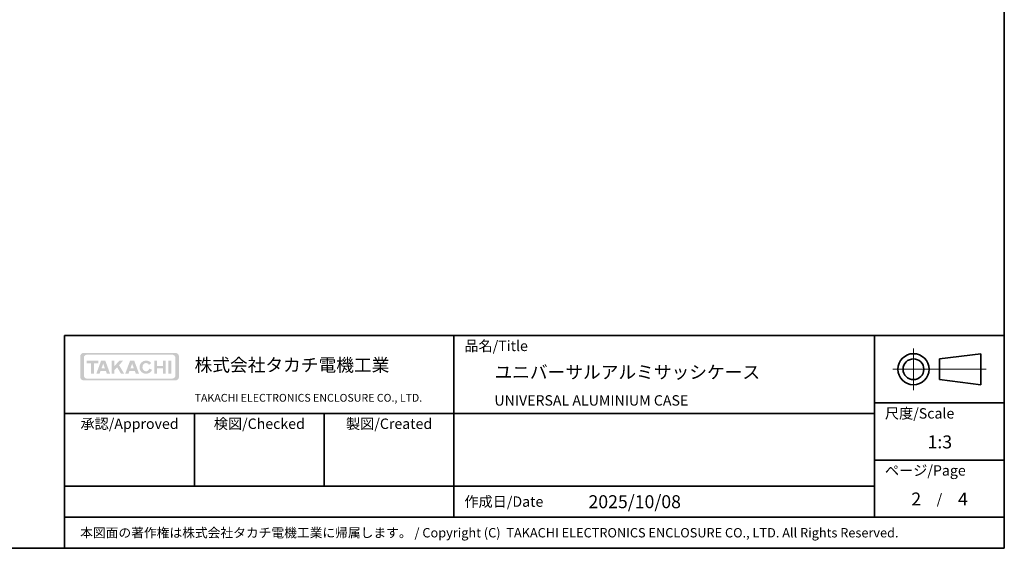
# Model space of a CAD drawing. Units: millimetres. Extents: x 36 to 4367, y 20 to 863.
# Drawn here: x 1628 to 2197, y 20 to 326 of the extents above; entities that cross this region are included whole.
import ezdxf
from ezdxf.enums import TextEntityAlignment as Align

# ---------------------------------------------------------------- set-up
doc = ezdxf.new("R2010")
doc.units = ezdxf.units.MM
doc.header["$LTSCALE"] = 2.5
for name, color, linetype, lineweight in [('Border (ISO)', 7, 'Continuous', 35), ('Hatch (ISO)', 1, 'Continuous', 18), ('Title (ISO)', 7, 'Continuous', 35)]:
    doc.layers.add(name, color=color, linetype=linetype, lineweight=lineweight)
doc.styles.add('Note Text (TK)', font='MS PGothic.ttf')
doc.styles.add('文字スタイル40', font='MS PGothic.ttf')
doc.styles.add('文字スタイル67', font='arial.ttf')

# ---------------------------------------------------------------- blocks, each defined once
blk = doc.blocks.new('図面枠 tk図枠')
at = {"layer": 'Border (ISO)'}
for p in [(405.4999999999999, 289), (14.50000000000001, 8.000000000000007)]:
    blk.add_line(p, (405.4999999999999, 8.000000000000007), dxfattribs=at)
blk = doc.blocks.new('表題欄 tk表題欄')
at = {"layer": 'Hatch (ISO)'}
h = blk.add_hatch(color=256, dxfattribs=at)
edge = h.paths.add_edge_path(flags=0)
edge.add_arc((95.444849922821, 237.346881026017), 0.5958259999999996, 269.9999999999897, 360)
edge.add_line((96.040675922821, 237.3468810260171), (96.04067592282095, 240.7585970260168))
edge.add_arc((95.44484992282096, 240.7585970260169), 0.5958259999999996, 0, 90.0000000000068)
edge.add_line((95.44484992282091, 241.3544230260169), (79.00658192282103, 241.3544230260169))
edge.add_arc((79.00658192282103, 240.7585970260169), 0.5958259999999996, 90, 180)
edge.add_line((78.41075592282102, 240.7585970260168), (78.41075592282081, 237.3468810260171))
edge.add_arc((79.00658192282081, 237.3468810260168), 0.5958259999999996, 180, 270.0000000000205)
edge.add_line((79.00658192282103, 236.7510550260168), (95.44484992282091, 236.751055026017))
edge = h.paths.add_edge_path()
edge.add_line((77.70882392282107, 241.0034570260169), (77.70882392282107, 237.1020210260171))
edge.add_arc((78.41075592282097, 237.102021026017), 0.7019319999998935, 180, 270.000000000008)
edge.add_line((78.41075592282105, 236.4000890260172), (96.04067592282101, 236.4000890260172))
edge.add_arc((96.040675922821, 237.102021026017), 0.7019319999998921, 270, 360)
edge.add_line((96.7426079228209, 237.1020210260171), (96.74260792282098, 241.0034570260169))
edge.add_arc((96.04067592282107, 241.003457026017), 0.7019319999998921, 0, 90.00000000000873)
edge.add_line((96.04067592282095, 241.705389026017), (78.41075592282105, 241.7053890260169))
edge.add_arc((78.41075592282105, 241.0034570260169), 0.7019319999999984, 90.00000000000072, 180)
for points in [[(78.94128592282102, 240.1954190260171), (78.94128592282102, 239.7056990260171), (79.79013392282097, 239.7056990260171), (79.79013392282097, 237.7060090260171), (80.37779792282102, 237.7060090260171), (80.37779792282102, 239.7056990260171), (81.22664592282104, 239.7056990260171), (81.22664592282104, 240.1954190260171)], [(85.55355153134052, 237.7060090260171), (84.81294043548178, 238.9396854897348), (84.28739592282106, 238.3724785432585), (84.28739592282106, 237.7060090260171), (83.76502792282103, 237.7060090260171), (83.76502792282103, 240.1954190260171), (84.28739592282106, 240.1954190260171), (84.28739592282106, 239.1472136578642), (85.2586086041826, 240.1954190260171), (85.97643794456017, 240.1954190260171), (85.18872726044239, 239.3452627384302), (86.172817922821, 237.7060090260171)], [(91.96090243223207, 240.1954190260171), (91.96090243223207, 237.7060090260171), (92.4791894322321, 237.7060090260171), (92.4791894322321, 238.7058540260171), (93.63819343223211, 238.7058540260171), (93.63819343223211, 237.7060090260171), (94.15648043223207, 237.7060090260171), (94.15648043223207, 240.1954190260171), (93.63819343223211, 240.1954190260171), (93.63819343223211, 239.195574026017), (92.4791894322321, 239.195574026017), (92.4791894322321, 240.1954190260171)], [(94.71149643223212, 240.1954190260171), (94.71149643223212, 237.7060090260171), (95.2338644322322, 237.7060090260171), (95.2338644322322, 240.1954190260171)]]:
    blk.add_hatch(color=256, dxfattribs=at).paths.add_polyline_path(points)
h = blk.add_hatch(color=256, dxfattribs=at)
h.paths.add_polyline_path([(82.45967999495221, 238.7589070260171), (81.8218998506899, 238.7589070260171), (82.14078992282104, 239.627313026017)], flags=0)
h.paths.add_polyline_path([(82.64850318183746, 238.2447010260171), (81.63307666380464, 238.2447010260171), (81.43526189659153, 237.7060090260171), (80.81854592282102, 237.7060090260171), (81.73268992282102, 240.1954190260171), (82.54888992282102, 240.1954190260171), (83.46303392282098, 237.7060090260171), (82.84631794905052, 237.7060090260171)])
h = blk.add_hatch(color=256, dxfattribs=at)
h.paths.add_polyline_path([(87.39654585068993, 238.7589070260171), (88.03432599495216, 238.7589070260171), (87.71543592282107, 239.627313026017)], flags=0)
h.paths.add_polyline_path([(87.00990789659151, 237.7060090260171), (87.20772266380467, 238.2447010260171), (88.22314918183736, 238.2447010260171), (88.42096394905047, 237.7060090260171), (89.03767992282091, 237.7060090260171), (88.123535922821, 240.1954190260171), (87.30733592282104, 240.1954190260171), (86.39319192282105, 237.7060090260171)])
h = blk.add_hatch(color=256, dxfattribs=at)
edge = h.paths.add_edge_path()
edge.add_arc((90.39257192282079, 238.9507140260171), 1.273272000000011, 38.55054079078439, 336.5820184016556)
edge.add_line((91.56096443223191, 238.4446700260172), (91.04202846323602, 238.6694270587604))
edge.add_ellipse((90.392571922821, 238.9507140260171), major_axis=(0, -0.7998759999999119), ratio=0.8673469387756529, start_angle=128.5505407907963, end_angle=426.582018401653, ccw=False)
edge.add_line((90.96328818027123, 239.4055047731898), (91.38834540645578, 239.7442231660233))
at = {"layer": 'Title (ISO)'}
for p, q in [((74.70882392282105, 245.052739026017), (255.7088239228211, 245.052739026017)), ((74.70882392282105, 204.052739026017), (74.70882392282105, 245.052739026017)), ((149.7088239228211, 245.052739026017), (149.7088239228211, 210.052739026017)), ((230.7088239228211, 245.052739026017), (230.7088239228211, 210.052739026017)), ((255.7088239228211, 245.052739026017), (255.7088239228211, 204.052739026017)), ((243.2088239228211, 240.552739026017), (251.2088239228211, 241.552739026017)), ((251.2088239228211, 235.552739026017), (251.2088239228211, 241.552739026017)), ((243.2088239228211, 240.552739026017), (243.2088239228211, 236.552739026017)), ((243.2088239228211, 236.552739026017), (251.2088239228211, 235.552739026017)), ((230.7088239228211, 232.052739026017), (255.7088239228211, 232.052739026017)), ((74.70882392282105, 230.052739026017), (230.7088239228211, 230.0527390260171)), ((99.70882392282105, 230.052739026017), (99.70882392282108, 216.052739026017)), ((124.708823922821, 230.052739026017), (124.708823922821, 216.052739026017)), ((230.7088239228211, 221.052739026017), (255.7088239228211, 221.052739026017)), ((74.70882392282105, 216.052739026017), (230.7088239228211, 216.052739026017)), ((255.7088239228211, 210.052739026017), (74.70882392282105, 210.052739026017)), ((74.70882392282105, 204.052739026017), (255.7088239228211, 204.052739026017))]:
    blk.add_line(p, q, dxfattribs=at)
at = {"layer": 'Title (ISO)', "color": 4, "linetype": 'Continuous', "lineweight": 18}
for p, q in [((238.2088239228211, 242.5527390260171), (238.2088239228211, 234.552739026017)), ((252.2088239228211, 238.552739026017), (234.2088239228211, 238.552739026017))]:
    blk.add_line(p, q, dxfattribs=at)
at = {"layer": 'Title (ISO)'}
for radius in [3, 2]:
    blk.add_circle((238.2088239228211, 238.5527390260171), radius, dxfattribs=at)
at = {"layer": 'Title (ISO)', "color": 1, "char_height": 2.000000029802322, "line_spacing_factor": 1.5, "style": 'Note Text (TK)'}
for s, insert, attachment_point in [('\\fＭＳ Ｐゴシック|b0|i0;{\\H2.0000;品名/Title}', (151.708823922821, 243.052739026017), 4), ('\\fＭＳ Ｐゴシック|b0|i0;{\\H2.0000;尺度/Scale}', (232.7088239228211, 230.052739026017), 4), ('\\fＭＳ Ｐゴシック|b0|i0;{\\H2.0000;承認/Approved}', (87.20882392282105, 228.052739026017), 5), ('\\fＭＳ Ｐゴシック|b0|i0;{\\H2.0000;検図/Checked}', (112.208823922821, 228.0527390260171), 5), ('\\fＭＳ Ｐゴシック|b0|i0;{\\H2.0000;製図/Created}', (137.208823922821, 228.052739026017), 5), ('\\fＭＳ Ｐゴシック|b0|i0;{\\H2.0000;ページ/Page}', (232.7088239228211, 219.052739026017), 4), ('\\fＭＳ Ｐゴシック|b0|i0;{\\H2.0000;作成日/Date}', (151.708823922821, 213.052739026017), 4)]:
    blk.add_mtext(s, dxfattribs=dict(at, insert=insert, attachment_point=attachment_point))
at = {"layer": 'Title (ISO)', "color": 7, "line_spacing_factor": 1.5, "style": 'Note Text (TK)'}
for s, insert, char_height, attachment_point in [('株式会社タカチ電機工業', (99.74260792282095, 239.052739026017), 2.5, 4), ('\\fArial|b0|i0;{\\H1.4986;TAKACHI ELECTRONICS ENCLOSURE CO., LTD.}', (99.74260792282095, 233.052739026017), 1.49859994649887, 4), ('\\fＭＳ Ｐゴシック|b0|i0;{\\H2.0000;/}', (243.2088239228211, 213.5527390260171), 2.000000029802322, 5), ('\\fMS PGothic|b0|i0;{\\H1.8000;本図面の著作権は株式会社タカチ電機工業に帰属します。 / Copyright (C)\xa0 TAKACHI ELECTRONICS ENCLOSURE CO., LTD. All Rights Reserved.}', (77.70882392282107, 207.052739026017), 1.800000071525573, 4)]:
    blk.add_mtext(s, dxfattribs=dict(at, insert=insert, char_height=char_height, attachment_point=attachment_point))
at = {"layer": 'Title (ISO)', "color": 7}
for tag, p, height, style in [('<品名>_001', (157.5099602864574, 236.7459208441988), 2.5, 'Note Text (TK)'), ('<Title>_001', (157.4891786262329, 231.5527390111158), 2.000000029802322, '文字スタイル67'), ('<尺度>_001', (239.6434830137302, 223.302739026017), 2.5, 'Note Text (TK)'), ('<型番>_001', (157.402005728811, 219.9930798731327), 3.000000119209289, '文字スタイル40'), ('作成日_001', (175.6108125591847, 211.7814322078352), 2.5, 'Note Text (TK)'), ('<ページ_No.>_001', (237.9488807410029, 212.302739026017), 2.5, 'Note Text (TK)'), ('<総ページ数>_001', (246.7926307410029, 212.302739026017), 2.5, 'Note Text (TK)')]:
    blk.add_attdef(tag, p, '', height=height, dxfattribs=dict(at, style=style))
at = {"layer": 'Title (ISO)', "color": 7, "style": 'Note Text (TK)'}
blk.add_attdef('<部品サイズ>', text='', height=2.5, dxfattribs=at).set_placement((112.208823922821, 213.052739026017), align=Align.MIDDLE_CENTER)

msp = doc.modelspace()

# ---------------------------------------------------------------- block references
at = {"xscale": 3, "yscale": 3, "zscale": 3}
msp.add_blockref('図面枠 tk図枠', (980.25, -4.000000000000021), dxfattribs=at)
ref = msp.add_blockref('表題欄 tk表題欄', (1429.623528231537, -592.158217078051), dxfattribs=dict(xscale=3, yscale=3, zscale=3))
ref.add_attrib('<品名>_001', 'ユニバーサルアルミサッシケース', (1902.153409090909, 118.0795454545454), dxfattribs={"layer": 'Title (ISO)', "color": 7, "height": 7.5, "style": 'Note Text (TK)'})
ref.add_attrib('<尺度>_001', '1:3', (2152.389204545455, 77.75000000000003), dxfattribs={"layer": 'Title (ISO)', "color": 7, "height": 7.5, "style": 'Note Text (TK)'})
ref.add_attrib('作成日_001', '2025/10/08', (1956.455965909091, 43.1860795454545), dxfattribs={"layer": 'Title (ISO)', "color": 7, "height": 7.5, "style": 'Note Text (TK)'})
ref.add_attrib('<Title>_001', 'UNIVERSAL ALUMINIUM CASE', (1902.091064110235, 102.4999999552964), dxfattribs={"layer": 'Title (ISO)', "color": 7, "height": 6.000000089406967, "style": '文字スタイル67'})
ref.add_attrib('<ページ_No.>_001', '2', (2143.022727272727, 44.74999999999997), dxfattribs={"layer": 'Title (ISO)', "color": 7, "height": 7.5, "style": 'Note Text (TK)'})
ref.add_attrib('<総ページ数>_001', '4', (2170.001420454545, 44.74999999999997), dxfattribs={"layer": 'Title (ISO)', "color": 7, "height": 7.5, "style": 'Note Text (TK)'})

doc.saveas('drawing.dxf')
